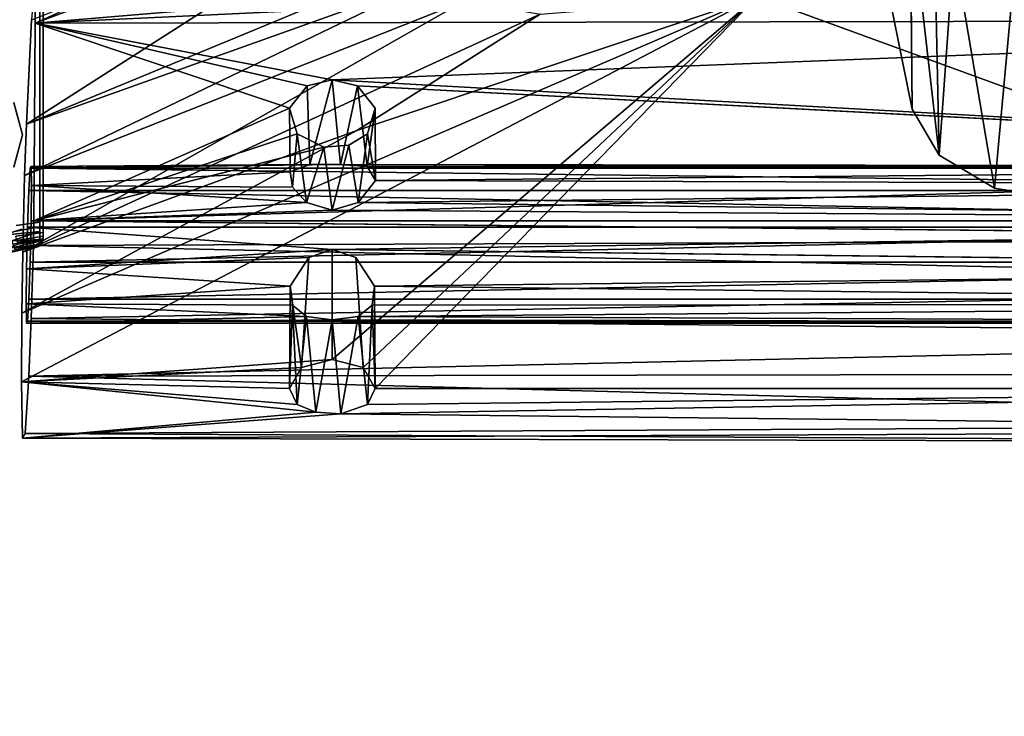
# Model space of a CAD drawing. Units: inches. Extents: x -12.8 to 12.8, y -12 to 10.6.
# Drawn here: x -5.3 to -3.8, y -10.8 to -9.7 of the extents above; entities that cross this region are included whole.
import ezdxf

# ---------------------------------------------------------------- set-up
doc = ezdxf.new("R2010")
doc.units = ezdxf.units.IN
doc.header["$MEASUREMENT"] = 0
doc.layers.add('TABLE-BASE', color=6, linetype='Continuous')
doc.layers.add('TABLE-TOPINNER', color=6, linetype='Continuous')

msp = doc.modelspace()

# ---------------------------------------------------------------- linework, layer by layer
at = {"layer": 'TABLE-BASE'}
for points, invisible_edges in [([(-2.8579, -8.4181, 12.6992), (-5.116, -3.9983, 7.8928), (-3.9335, -9.84, 14.2456)], 13), ([(-3.9335, -9.84, 14.2456), (-5.116, -3.9983, 7.8928), (-3.9458, -9.5036, 14.6096)], 14), ([(-5.2546, -5.2836, 15.032), (-5.2872, -10.0227, 14.5204), (-5.3201, -5.2682, 15.0337)], 3), ([(-5.3201, -5.2682, 15.0337), (-5.2872, -10.0227, 14.5204), (-5.3185, -10.0329, 14.5193)], 13), ([(-5.2553, -10.0401, 14.539), (-5.2553, -5.2661, 15.0545), (-5.2587, -10.0473, 14.638)], 3), ([(-5.2587, -10.0473, 14.638), (-5.2553, -5.2661, 15.0545), (-5.2587, -5.2802, 15.1527)], 13), ([(-5.2553, -10.0401, 14.539), (-5.255, -10.0372, 14.53), (-5.2553, -5.2661, 15.0545)], 14), ([(-5.2553, -5.2661, 15.0545), (-5.255, -10.0372, 14.53), (-5.255, -5.2671, 15.045)], 3), ([(-5.255, -5.2671, 15.045), (-5.255, -10.0372, 14.53), (-5.2548, -10.0331, 14.5253)], 13), ([(-5.255, -5.2671, 15.045), (-5.2548, -10.0331, 14.5253), (-5.2546, -10.0183, 14.5208)], 15), ([(-5.255, -5.2671, 15.045), (-5.2546, -10.0183, 14.5208), (-5.2548, -5.2701, 15.0395)], 3), ([(-5.2548, -5.2701, 15.0395), (-5.2546, -10.0183, 14.5208), (-5.2546, -5.2836, 15.032)], 13), ([(-5.2546, -10.0183, 14.5208), (-5.2872, -10.0227, 14.5204), (-5.2546, -5.2836, 15.032)], 3), ([(-5.2593, -10.0456, 14.6527), (-5.2593, -5.2851, 15.1667), (-5.2597, -5.295, 15.1781)], 13), ([(-5.2587, -10.0473, 14.638), (-5.2587, -5.2802, 15.1527), (-5.2593, -5.2851, 15.1667)], 13), ([(-5.2587, -10.0473, 14.638), (-5.2593, -5.2851, 15.1667), (-5.2593, -10.0456, 14.6527)], 3), ([(-5.2597, -10.0383, 14.666), (-5.2597, -5.295, 15.1781), (-5.2601, -10.0123, 14.6799)], 15), ([(-5.2597, -5.295, 15.1781), (-5.2601, -5.3234, 15.1861), (-5.2601, -10.0123, 14.6799)], 13), ([(-5.2593, -10.0456, 14.6527), (-5.2597, -5.295, 15.1781), (-5.2597, -10.0383, 14.666)], 3), ([(-5.2861, -5.4563, 15.1718), (-5.2601, -10.0123, 14.6799), (-5.2601, -5.3234, 15.1861)], 13), ([(-5.2993, -5.5052, 15.1665), (-5.2993, -9.8305, 14.6995), (-5.2861, -5.4563, 15.1718)], 3), ([(-5.2861, -5.4563, 15.1718), (-5.2993, -9.8305, 14.6995), (-5.2861, -9.8794, 14.6942)], 13), ([(-5.2861, -9.8794, 14.6942), (-5.2601, -10.0123, 14.6799), (-5.2861, -5.4563, 15.1718)], 15), ([(-2.8579, -8.4181, 12.6992), (-3.9335, -9.84, 14.2456), (-3.6997, -9.9781, 14.3957)], 15), ([(-3.9362, -9.5247, 14.63), (-3.9335, -9.84, 14.2456), (-3.9458, -9.5036, 14.6096)], 2), ([(-5.27, -9.6729, 14.6322), (-5.2744, -9.9299, 14.7243), (-5.267, -9.6862, 14.7775)], 3), ([(-5.27, -9.6729, 14.6322), (-5.2726, -9.7041, 14.5547), (-5.2744, -9.9299, 14.7243)], 14), ([(-5.267, -9.6862, 14.7775), (-5.2744, -9.9299, 14.7243), (-5.2668, -9.7093, 14.8062)], 3), ([(-5.2766, -9.9637, 14.6709), (-5.2726, -9.7041, 14.5547), (-5.2803, -9.8629, 14.4029)], 13), ([(-5.2744, -9.9299, 14.7243), (-5.2726, -9.7041, 14.5547), (-5.2766, -9.9637, 14.6709)], 3), ([(-5.2729, -9.9273, 14.7874), (-5.2668, -9.7093, 14.8062), (-5.2744, -9.9299, 14.7243)], 3), ([(-5.2723, -9.9565, 14.8434), (-5.2668, -9.7093, 14.8062), (-5.2729, -9.9273, 14.7874)], 3), ([(-5.2723, -9.9565, 14.8434), (-5.2689, -10.0099, 15.0442), (-5.2668, -9.7093, 14.8062)], 13), ([(-4.8791, -9.9357, 14.8133), (-4.8536, -9.8047, 14.8834), (-4.8803, -9.8385, 14.9106)], 1), ([(-4.8494, -9.9243, 14.7698), (-4.8536, -9.8047, 14.8834), (-4.8791, -9.9357, 14.8133)], 2), ([(-4.75, -9.8385, 14.9106), (-2.449, -9.9268, 14.98), (-4.7766, -9.8047, 14.8834)], 1), ([(-5.2993, -9.8305, 14.6995), (-5.2993, -9.8301, 14.6956), (-5.2861, -9.8794, 14.6942)], 2), ([(-5.2861, -9.8794, 14.6942), (-5.2993, -9.8301, 14.6956), (-5.2861, -9.879, 14.6903)], 1), ([(-5.2993, -9.8301, 14.6956), (-5.2993, -9.9279, 14.685), (-5.2861, -9.879, 14.6903)], 1), ([(-4.8791, -9.9357, 14.8133), (-4.8803, -9.8385, 14.9106), (-4.8759, -9.9588, 14.8458)], 2), ([(-4.8759, -9.9588, 14.8458), (-4.8803, -9.8385, 14.9106), (-4.8688, -9.8776, 14.9415)], 1), ([(-4.7615, -9.8776, 14.9415), (-2.449, -9.9268, 14.98), (-4.75, -9.8385, 14.9106)], 3), ([(-3.8925, -9.9104, 14.3221), (-3.8083, -9.9602, 14.3762), (-3.9335, -9.84, 14.2456)], 2), ([(-3.9335, -9.84, 14.2456), (-3.8083, -9.9602, 14.3762), (-3.6997, -9.9781, 14.3957)], 13), ([(-5.2787, -10.0197, 14.6417), (-5.2803, -9.8629, 14.4029), (-5.283, -9.9411, 14.3737)], 13), ([(-5.2766, -9.9637, 14.6709), (-5.2803, -9.8629, 14.4029), (-5.2787, -10.0197, 14.6417)], 3), ([(-5.2861, -9.8794, 14.6942), (-5.2861, -9.879, 14.6903), (-5.2993, -9.9283, 14.689)], 2), ([(-5.2993, -9.9283, 14.689), (-5.2861, -9.879, 14.6903), (-5.2993, -9.9279, 14.685)], 1), ([(-5.2993, -9.9283, 14.689), (-5.296, -10.0173, 14.6793), (-5.2861, -9.8794, 14.6942)], 3), ([(-5.2861, -9.8794, 14.6942), (-5.296, -10.0173, 14.6793), (-5.2601, -10.0123, 14.6799)], 13), ([(-4.7902, -9.8947, 14.9549), (-2.449, -9.9268, 14.98), (-4.7615, -9.8776, 14.9415)], 3), ([(-4.8279, -9.8982, 14.9577), (-2.449, -9.9268, 14.98), (-4.7902, -9.8947, 14.9549)], 3), ([(-4.8279, -9.8982, 14.9577), (-5.2689, -10.0099, 15.0442), (-2.449, -9.9268, 14.98)], 12), ([(-5.283, -9.9411, 14.3737), (-5.2859, -10.0576, 14.3801), (-5.2787, -10.0197, 14.6417)], 14), ([(-2.449, -9.9268, 14.98), (-5.2689, -10.0099, 15.0442), (-2.4892, -10.0122, 15.0427)], 2), ([(-5.2729, -10.0099, 14.8772), (-5.2689, -10.0099, 15.0442), (-5.2723, -9.9565, 14.8434)], 3), ([(-5.3055, -10.0307, 14.6764), (-5.26, -10.0265, 14.6755), (-5.2601, -10.0123, 14.6799)], 12), ([(-5.3055, -10.0307, 14.6764), (-5.2601, -10.0123, 14.6799), (-5.296, -10.0173, 14.6793)], 13), ([(-5.2744, -10.073, 14.8799), (-5.2696, -10.0474, 15.0563), (-5.2729, -10.0099, 14.8772)], 3), ([(-5.2729, -10.0099, 14.8772), (-5.2696, -10.0474, 15.0563), (-5.2689, -10.0099, 15.0442)], 13), ([(-2.4892, -10.0122, 15.0427), (-5.2689, -10.0099, 15.0442), (-2.5271, -10.0373, 15.0546)], 1), ([(-5.2597, -10.0383, 14.666), (-5.2601, -10.0123, 14.6799), (-5.26, -10.0265, 14.6755)], 1), ([(-5.3024, -10.0403, 14.6705), (-5.26, -10.0265, 14.6755), (-5.3055, -10.0307, 14.6764)], 12), ([(-5.2546, -10.0183, 14.5208), (-5.2965, -10.0332, 14.5208), (-5.2986, -10.0262, 14.52)], 3), ([(-5.2546, -10.0183, 14.5208), (-5.2986, -10.0262, 14.52), (-5.2872, -10.0227, 14.5204)], 12), ([(-5.2547, -10.0277, 14.5221), (-5.2965, -10.0332, 14.5208), (-5.2546, -10.0183, 14.5208)], 2), ([(-5.2548, -10.0331, 14.5253), (-5.2965, -10.0332, 14.5208), (-5.2547, -10.0277, 14.5221)], 1), ([(-5.2787, -10.0197, 14.6417), (-5.2859, -10.0576, 14.3801), (-5.2803, -10.0829, 14.6443)], 3), ([(-5.2546, -10.0183, 14.5208), (-5.2548, -10.0331, 14.5253), (-5.2547, -10.0277, 14.5221)], 1), ([(-5.2587, -10.0473, 14.638), (-5.3103, -10.0529, 14.5378), (-5.2553, -10.0401, 14.539)], 1), ([(-5.2984, -10.0516, 14.6543), (-5.2597, -10.0383, 14.666), (-5.3007, -10.0454, 14.6653)], 1), ([(-5.2593, -10.0456, 14.6527), (-5.2597, -10.0383, 14.666), (-5.2984, -10.0516, 14.6543)], 2), ([(-5.2946, -10.0399, 14.5246), (-5.2965, -10.0332, 14.5208), (-5.2548, -10.0331, 14.5253)], 2), ([(-5.2946, -10.0399, 14.5246), (-5.2548, -10.0331, 14.5253), (-5.2939, -10.0427, 14.5277)], 2), ([(-5.2939, -10.0427, 14.5277), (-5.2548, -10.0331, 14.5253), (-5.255, -10.0372, 14.53)], 1), ([(-5.3143, -10.0604, 14.6369), (-5.3103, -10.0529, 14.5378), (-5.2587, -10.0473, 14.638)], 2), ([(-5.2803, -10.0829, 14.6443), (-5.2859, -10.0576, 14.3801), (-5.2872, -10.1504, 14.4222)], 13), ([(-5.2744, -10.073, 14.8799), (-5.273, -10.1585, 15.0358), (-5.2696, -10.0474, 15.0563)], 13), ([(-4.8151, -10.0538, 14.639), (-4.8508, -10.066, 14.64), (-4.8151, -10.2209, 14.4853)], 2), ([(-4.7795, -10.066, 14.64), (-2.4012, -10.0829, 14.6443), (-4.8151, -10.0538, 14.639)], 1), ([(-4.8151, -10.2209, 14.4853), (-4.7795, -10.066, 14.64), (-4.8151, -10.0538, 14.639)], 1), ([(-5.2766, -10.129, 14.8506), (-5.273, -10.1585, 15.0358), (-5.2744, -10.073, 14.8799)], 3), ([(-4.8151, -10.2209, 14.4853), (-4.8508, -10.066, 14.64), (-4.8621, -10.233, 14.4984)], 1), ([(-4.7682, -10.233, 14.4984), (-4.7795, -10.066, 14.64), (-4.8151, -10.2209, 14.4853)], 2), ([(-4.7682, -10.233, 14.4984), (-4.7511, -10.1096, 14.6559), (-4.7795, -10.066, 14.64)], 1), ([(-4.7511, -10.1096, 14.6559), (-2.4012, -10.0829, 14.6443), (-4.7795, -10.066, 14.64)], 2), ([(-5.2803, -10.0829, 14.6443), (-5.2872, -10.1504, 14.4222), (-5.2878, -10.2551, 14.5199)], 13), ([(-5.2803, -10.0829, 14.6443), (-5.2878, -10.2551, 14.5199), (-5.2808, -10.1362, 14.6782)], 3), ([(-4.7502, -10.2649, 14.5331), (-4.7511, -10.1096, 14.6559), (-4.7682, -10.233, 14.4984)], 2), ([(-2.4027, -10.1628, 14.7973), (-5.2787, -10.1628, 14.7973), (-2.4049, -10.129, 14.8506)], 2), ([(-2.4049, -10.129, 14.8506), (-5.2787, -10.1628, 14.7973), (-5.2766, -10.129, 14.8506)], 1), ([(-5.2787, -10.1628, 14.7973), (-5.2766, -10.2462, 14.9781), (-5.2766, -10.129, 14.8506)], 3), ([(-5.2766, -10.129, 14.8506), (-5.2766, -10.2462, 14.9781), (-5.273, -10.1585, 15.0358)], 13), ([(-5.2808, -10.1362, 14.6782), (-5.2878, -10.2551, 14.5199), (-5.2861, -10.3404, 14.6776)], 13), ([(-5.2808, -10.1362, 14.6782), (-5.2861, -10.3404, 14.6776), (-5.2803, -10.1655, 14.7342)], 3), ([(-5.2803, -10.1655, 14.7342), (-5.2861, -10.3404, 14.6776), (-5.2821, -10.3336, 14.8405)], 13), ([(-5.2787, -10.1628, 14.7973), (-5.2821, -10.3336, 14.8405), (-5.2766, -10.2462, 14.9781)], 13), ([(-5.2803, -10.1655, 14.7342), (-5.2821, -10.3336, 14.8405), (-5.2787, -10.1628, 14.7973)], 3)]:
    msp.add_3dface(points, dxfattribs=dict(at, invisible_edges=invisible_edges))
for points in [[(-4.6771, -9.613, 14.1131), (-5.2803, -9.8629, 14.4029), (-4.6614, -9.4666, 14.2454)], [(-4.6614, -9.4666, 14.2454), (-5.2803, -9.8629, 14.4029), (-5.2726, -9.7041, 14.5547)], [(-2.5366, -9.4986, 13.6998), (-2.5366, -10.2649, 14.5331), (-4.1691, -9.669, 13.8851)], [(-5.2668, -9.7093, 14.8062), (-3.883, -9.5931, 14.7059), (-4.7789, -9.5266, 14.6481)], [(-5.0161, -9.5957, 14.7056), (-5.2668, -9.7093, 14.8062), (-4.7789, -9.5266, 14.6481)], [(-3.8993, -9.5768, 14.6657), (-3.8925, -9.9104, 14.3221), (-3.9362, -9.5247, 14.63)], [(-3.9362, -9.5247, 14.63), (-3.8925, -9.9104, 14.3221), (-3.9335, -9.84, 14.2456)], [(-3.87, -9.5958, 14.6926), (-3.8925, -9.9104, 14.3221), (-3.8993, -9.5768, 14.6657)], [(-5.2668, -9.7093, 14.8062), (-5.0161, -9.5957, 14.7056), (-5.267, -9.6862, 14.7775)], [(-5.2668, -9.7093, 14.8062), (-3.769, -9.638, 14.7439), (-3.883, -9.5931, 14.7059)], [(-3.87, -9.5958, 14.6926), (-3.8083, -9.9602, 14.3762), (-3.8925, -9.9104, 14.3221)], [(-3.7783, -9.6336, 14.7243), (-3.8083, -9.9602, 14.3762), (-3.87, -9.5958, 14.6926)], [(-4.6662, -9.6436, 14.0818), (-5.2803, -9.8629, 14.4029), (-4.6771, -9.613, 14.1131)], [(-2.4751, -9.7041, 14.8006), (-3.769, -9.638, 14.7439), (-5.2668, -9.7093, 14.8062)], [(-3.7783, -9.6336, 14.7243), (-3.6997, -9.9781, 14.3957), (-3.8083, -9.9602, 14.3762)], [(-5.283, -9.9411, 14.3737), (-4.6662, -9.6436, 14.0818), (-4.6138, -9.6753, 14.0374)], [(-5.2803, -9.8629, 14.4029), (-4.6662, -9.6436, 14.0818), (-5.283, -9.9411, 14.3737)], [(-4.1691, -9.669, 13.8851), (-4.8151, -10.2209, 14.4853), (-5.2878, -10.2551, 14.5199)], [(-5.2878, -10.2551, 14.5199), (-5.2872, -10.1504, 14.4222), (-4.1691, -9.669, 13.8851)], [(-4.1691, -9.669, 13.8851), (-5.2872, -10.1504, 14.4222), (-4.7778, -9.8724, 14.1398)], [(-4.1691, -9.669, 13.8851), (-4.7682, -10.233, 14.4984), (-4.8151, -10.2209, 14.4853)], [(-4.7778, -9.8724, 14.1398), (-4.4991, -9.6956, 13.982), (-4.1691, -9.669, 13.8851)], [(-4.1691, -9.669, 13.8851), (-4.7502, -10.2649, 14.5331), (-4.7682, -10.233, 14.4984)], [(-4.1691, -9.669, 13.8851), (-2.5366, -10.2649, 14.5331), (-4.7502, -10.2649, 14.5331)], [(-5.283, -9.9411, 14.3737), (-4.6138, -9.6753, 14.0374), (-5.2859, -10.0576, 14.3801)], [(-5.2859, -10.0576, 14.3801), (-4.6138, -9.6753, 14.0374), (-4.4991, -9.6956, 13.982)], [(-5.2859, -10.0576, 14.3801), (-4.4991, -9.6956, 13.982), (-4.7778, -9.8724, 14.1398)], [(-4.8803, -9.8385, 14.9106), (-5.2668, -9.7093, 14.8062), (-5.2689, -10.0099, 15.0442)], [(-2.4751, -9.7041, 14.8006), (-5.2668, -9.7093, 14.8062), (-4.8151, -9.7957, 14.8762)], [(-4.8536, -9.8047, 14.8834), (-5.2668, -9.7093, 14.8062), (-4.8803, -9.8385, 14.9106)], [(-4.8151, -9.7957, 14.8762), (-5.2668, -9.7093, 14.8062), (-4.8536, -9.8047, 14.8834)], [(-2.4751, -9.7041, 14.8006), (-4.8151, -9.7957, 14.8762), (-2.449, -9.9268, 14.98)], [(-4.8494, -9.9243, 14.7698), (-4.8151, -9.7957, 14.8762), (-4.8536, -9.8047, 14.8834)], [(-4.8025, -9.9242, 14.7589), (-4.8151, -9.7957, 14.8762), (-4.8494, -9.9243, 14.7698)], [(-4.8025, -9.9242, 14.7589), (-4.7766, -9.8047, 14.8834), (-4.8151, -9.7957, 14.8762)], [(-2.449, -9.9268, 14.98), (-4.8151, -9.7957, 14.8762), (-4.7766, -9.8047, 14.8834)], [(-4.7621, -9.9273, 14.7901), (-4.7766, -9.8047, 14.8834), (-4.8025, -9.9242, 14.7589)], [(-4.7621, -9.9273, 14.7901), (-4.75, -9.8385, 14.9106), (-4.7766, -9.8047, 14.8834)], [(-4.8803, -9.8385, 14.9106), (-5.2689, -10.0099, 15.0442), (-4.8688, -9.8776, 14.9415)], [(-4.7496, -9.9488, 14.8355), (-4.75, -9.8385, 14.9106), (-4.7621, -9.9273, 14.7901)], [(-4.7496, -9.9488, 14.8355), (-4.7615, -9.8776, 14.9415), (-4.75, -9.8385, 14.9106)], [(-4.7778, -9.8724, 14.1398), (-5.2872, -10.1504, 14.4222), (-5.2859, -10.0576, 14.3801)], [(-4.8688, -9.8776, 14.9415), (-5.2689, -10.0099, 15.0442), (-4.8279, -9.8982, 14.9577)], [(-4.8759, -9.9588, 14.8458), (-4.8688, -9.8776, 14.9415), (-4.8546, -9.9823, 14.8649)], [(-4.8546, -9.9823, 14.8649), (-4.8688, -9.8776, 14.9415), (-4.8279, -9.8982, 14.9577)], [(-4.7757, -9.9823, 14.8649), (-4.7902, -9.8947, 14.9549), (-4.7615, -9.8776, 14.9415)], [(-4.7757, -9.9823, 14.8649), (-4.7615, -9.8776, 14.9415), (-4.7496, -9.9488, 14.8355)], [(-4.8279, -9.8982, 14.9577), (-4.7902, -9.8947, 14.9549), (-4.8151, -9.9936, 14.8708)], [(-4.8151, -9.9936, 14.8708), (-4.7902, -9.8947, 14.9549), (-4.7757, -9.9823, 14.8649)], [(-4.8546, -9.9823, 14.8649), (-4.8279, -9.8982, 14.9577), (-4.8151, -9.9936, 14.8708)], [(-4.8025, -9.9242, 14.7589), (-5.2744, -9.9299, 14.7243), (-2.407, -9.9299, 14.7243)], [(-4.8025, -9.9242, 14.7589), (-5.2729, -9.9273, 14.7874), (-5.2744, -9.9299, 14.7243)], [(-4.8494, -9.9243, 14.7698), (-5.2729, -9.9273, 14.7874), (-4.8025, -9.9242, 14.7589)], [(-4.8791, -9.9357, 14.8133), (-5.2729, -9.9273, 14.7874), (-4.8494, -9.9243, 14.7698)], [(-4.8025, -9.9242, 14.7589), (-2.4086, -9.9273, 14.7874), (-4.7621, -9.9273, 14.7901)], [(-2.407, -9.9299, 14.7243), (-2.4086, -9.9273, 14.7874), (-4.8025, -9.9242, 14.7589)], [(-2.4049, -9.9637, 14.6709), (-5.2744, -9.9299, 14.7243), (-5.2766, -9.9637, 14.6709)], [(-2.407, -9.9299, 14.7243), (-5.2744, -9.9299, 14.7243), (-2.4049, -9.9637, 14.6709)], [(-4.8791, -9.9357, 14.8133), (-5.2723, -9.9565, 14.8434), (-5.2729, -9.9273, 14.7874)], [(-4.8759, -9.9588, 14.8458), (-5.2723, -9.9565, 14.8434), (-4.8791, -9.9357, 14.8133)], [(-4.7621, -9.9273, 14.7901), (-2.4086, -9.9273, 14.7874), (-4.7496, -9.9488, 14.8355)], [(-4.7496, -9.9488, 14.8355), (-2.4086, -9.9273, 14.7874), (-2.4091, -9.9565, 14.8434)], [(-4.7496, -9.9488, 14.8355), (-2.4091, -9.9565, 14.8434), (-4.7757, -9.9823, 14.8649)], [(-2.4027, -10.0197, 14.6417), (-5.2766, -9.9637, 14.6709), (-5.2787, -10.0197, 14.6417)], [(-2.4049, -9.9637, 14.6709), (-5.2766, -9.9637, 14.6709), (-2.4027, -10.0197, 14.6417)], [(-4.8546, -9.9823, 14.8649), (-5.2729, -10.0099, 14.8772), (-5.2723, -9.9565, 14.8434)], [(-4.8546, -9.9823, 14.8649), (-5.2723, -9.9565, 14.8434), (-4.8759, -9.9588, 14.8458)], [(-4.7757, -9.9823, 14.8649), (-2.4091, -9.9565, 14.8434), (-2.4086, -10.0099, 14.8772)], [(-4.8151, -9.9936, 14.8708), (-5.2729, -10.0099, 14.8772), (-4.8546, -9.9823, 14.8649)], [(-4.7757, -9.9823, 14.8649), (-2.4086, -10.0099, 14.8772), (-4.8151, -9.9936, 14.8708)], [(-2.4086, -10.0099, 14.8772), (-5.2729, -10.0099, 14.8772), (-4.8151, -9.9936, 14.8708)], [(-2.407, -10.073, 14.8799), (-5.2744, -10.073, 14.8799), (-2.4086, -10.0099, 14.8772)], [(-2.4086, -10.0099, 14.8772), (-5.2744, -10.073, 14.8799), (-5.2729, -10.0099, 14.8772)], [(-2.5271, -10.0373, 15.0546), (-5.2689, -10.0099, 15.0442), (-5.2696, -10.0474, 15.0563)], [(-5.2872, -10.0227, 14.5204), (-5.2986, -10.0262, 14.52), (-5.3185, -10.0329, 14.5193)], [(-5.3024, -10.0403, 14.6705), (-5.2597, -10.0383, 14.666), (-5.26, -10.0265, 14.6755)], [(-4.8151, -10.0538, 14.639), (-5.2787, -10.0197, 14.6417), (-5.2803, -10.0829, 14.6443)], [(-2.4027, -10.0197, 14.6417), (-5.2787, -10.0197, 14.6417), (-4.8151, -10.0538, 14.639)], [(-4.8151, -10.0538, 14.639), (-2.4012, -10.0829, 14.6443), (-2.4027, -10.0197, 14.6417)], [(-5.2932, -10.0455, 14.533), (-5.2553, -10.0401, 14.539), (-5.3103, -10.0529, 14.5378)], [(-5.3007, -10.0454, 14.6653), (-5.2597, -10.0383, 14.666), (-5.3024, -10.0403, 14.6705)], [(-5.2973, -10.0541, 14.6423), (-5.2593, -10.0456, 14.6527), (-5.2984, -10.0516, 14.6543)], [(-5.2587, -10.0473, 14.638), (-5.2593, -10.0456, 14.6527), (-5.2973, -10.0541, 14.6423)], [(-5.2939, -10.0427, 14.5277), (-5.255, -10.0372, 14.53), (-5.2932, -10.0455, 14.533)], [(-5.2932, -10.0455, 14.533), (-5.255, -10.0372, 14.53), (-5.2553, -10.0401, 14.539)], [(-2.5271, -10.0373, 15.0546), (-5.2696, -10.0474, 15.0563), (-2.5456, -10.1077, 15.0496)], [(-5.2973, -10.0541, 14.6423), (-5.3143, -10.0604, 14.6369), (-5.2587, -10.0473, 14.638)], [(-4.8151, -10.0538, 14.639), (-5.2803, -10.0829, 14.6443), (-4.8508, -10.066, 14.64)], [(-2.5456, -10.1077, 15.0496), (-5.2696, -10.0474, 15.0563), (-5.273, -10.1585, 15.0358)], [(-4.8508, -10.066, 14.64), (-5.2803, -10.0829, 14.6443), (-4.8791, -10.1096, 14.6559)], [(-2.407, -10.073, 14.8799), (-5.2766, -10.129, 14.8506), (-5.2744, -10.073, 14.8799)], [(-2.4049, -10.129, 14.8506), (-5.2766, -10.129, 14.8506), (-2.407, -10.073, 14.8799)], [(-4.8621, -10.233, 14.4984), (-4.8508, -10.066, 14.64), (-4.8791, -10.1096, 14.6559)], [(-4.8791, -10.1096, 14.6559), (-5.2803, -10.0829, 14.6443), (-5.2808, -10.1362, 14.6782)], [(-4.7511, -10.1096, 14.6559), (-2.4006, -10.1362, 14.6782), (-2.4012, -10.0829, 14.6443)], [(-4.8791, -10.1096, 14.6559), (-5.2808, -10.1362, 14.6782), (-4.8759, -10.1384, 14.6807)], [(-2.5456, -10.1077, 15.0496), (-5.273, -10.1585, 15.0358), (-2.5463, -10.1843, 15.0236)], [(-4.8621, -10.233, 14.4984), (-4.8791, -10.1096, 14.6559), (-4.8801, -10.2649, 14.5331)], [(-4.8801, -10.2649, 14.5331), (-4.8791, -10.1096, 14.6559), (-4.8759, -10.1384, 14.6807)], [(-4.7502, -10.2649, 14.5331), (-4.7544, -10.1384, 14.6807), (-4.7511, -10.1096, 14.6559)], [(-4.7544, -10.1384, 14.6807), (-2.4006, -10.1362, 14.6782), (-4.7511, -10.1096, 14.6559)], [(-4.8546, -10.1555, 14.7057), (-5.2808, -10.1362, 14.6782), (-5.2803, -10.1655, 14.7342)], [(-4.8759, -10.1384, 14.6807), (-5.2808, -10.1362, 14.6782), (-4.8546, -10.1555, 14.7057)], [(-4.8801, -10.2649, 14.5331), (-4.8759, -10.1384, 14.6807), (-4.8688, -10.2894, 14.5629)], [(-4.8688, -10.2894, 14.5629), (-4.8759, -10.1384, 14.6807), (-4.8546, -10.1555, 14.7057)], [(-4.7757, -10.1555, 14.7057), (-2.4006, -10.1362, 14.6782), (-4.7544, -10.1384, 14.6807)], [(-4.7757, -10.1555, 14.7057), (-2.4012, -10.1655, 14.7342), (-2.4006, -10.1362, 14.6782)], [(-4.7615, -10.2894, 14.5629), (-4.7757, -10.1555, 14.7057), (-4.7544, -10.1384, 14.6807)], [(-4.7615, -10.2894, 14.5629), (-4.7544, -10.1384, 14.6807), (-4.7502, -10.2649, 14.5331)], [(-4.8546, -10.1555, 14.7057), (-5.2803, -10.1655, 14.7342), (-4.8151, -10.1604, 14.7174)], [(-4.8151, -10.1604, 14.7174), (-5.2803, -10.1655, 14.7342), (-2.4012, -10.1655, 14.7342)], [(-2.4012, -10.1655, 14.7342), (-5.2803, -10.1655, 14.7342), (-2.4027, -10.1628, 14.7973)], [(-2.4027, -10.1628, 14.7973), (-5.2803, -10.1655, 14.7342), (-5.2787, -10.1628, 14.7973)], [(-2.5463, -10.1843, 15.0236), (-5.273, -10.1585, 15.0358), (-5.2766, -10.2462, 14.9781)], [(-4.8688, -10.2894, 14.5629), (-4.8546, -10.1555, 14.7057), (-4.84, -10.3012, 14.5812)], [(-4.84, -10.3012, 14.5812), (-4.8546, -10.1555, 14.7057), (-4.8151, -10.1604, 14.7174)], [(-4.84, -10.3012, 14.5812), (-4.8151, -10.1604, 14.7174), (-4.8024, -10.3036, 14.5849)], [(-4.8024, -10.3036, 14.5849), (-4.8151, -10.1604, 14.7174), (-4.7757, -10.1555, 14.7057)], [(-4.8151, -10.1604, 14.7174), (-2.4012, -10.1655, 14.7342), (-4.7757, -10.1555, 14.7057)], [(-4.8024, -10.3036, 14.5849), (-4.7757, -10.1555, 14.7057), (-4.7615, -10.2894, 14.5629)], [(-2.5463, -10.1843, 15.0236), (-5.2766, -10.2462, 14.9781), (-2.5037, -10.2418, 14.9755)], [(-5.2878, -10.2551, 14.5199), (-4.8151, -10.2209, 14.4853), (-4.8621, -10.233, 14.4984)], [(-4.8621, -10.233, 14.4984), (-4.8801, -10.2649, 14.5331), (-5.2878, -10.2551, 14.5199)], [(-4.84, -10.3012, 14.5812), (-5.2861, -10.3404, 14.6776), (-5.2878, -10.2551, 14.5199)], [(-4.84, -10.3012, 14.5812), (-5.2878, -10.2551, 14.5199), (-4.8688, -10.2894, 14.5629)], [(-4.8688, -10.2894, 14.5629), (-5.2878, -10.2551, 14.5199), (-4.8801, -10.2649, 14.5331)], [(-5.2821, -10.3336, 14.8405), (-2.5404, -10.3187, 14.8789), (-5.2766, -10.2462, 14.9781)], [(-5.2766, -10.2462, 14.9781), (-2.5404, -10.3187, 14.8789), (-2.5037, -10.2418, 14.9755)], [(-4.7615, -10.2894, 14.5629), (-2.5366, -10.2649, 14.5331), (-4.8024, -10.3036, 14.5849)], [(-4.8024, -10.3036, 14.5849), (-2.5366, -10.2649, 14.5331), (-2.537, -10.3288, 14.6381)], [(-4.7502, -10.2649, 14.5331), (-2.5366, -10.2649, 14.5331), (-4.7615, -10.2894, 14.5629)], [(-4.8024, -10.3036, 14.5849), (-5.2861, -10.3404, 14.6776), (-4.84, -10.3012, 14.5812)], [(-4.8024, -10.3036, 14.5849), (-2.537, -10.3288, 14.6381), (-5.2861, -10.3404, 14.6776)], [(-2.537, -10.3288, 14.6381), (-2.5384, -10.3477, 14.7595), (-5.2861, -10.3404, 14.6776)], [(-5.2821, -10.3336, 14.8405), (-2.5384, -10.3477, 14.7595), (-2.5404, -10.3187, 14.8789)], [(-5.2861, -10.3404, 14.6776), (-2.5384, -10.3477, 14.7595), (-5.2821, -10.3336, 14.8405)]]:
    msp.add_3dface(points, dxfattribs=at)
at = {"layer": 'TABLE-TOPINNER'}
for points, invisible_edges in [([(12.5808, -10.0962, 15.1876), (-12.4724, -10.0962, 15.1876), (12.5808, -9.161, 15.346)], 3), ([(12.5808, -9.161, 15.346), (-12.4724, -10.0962, 15.1876), (-12.4724, -9.161, 15.346)], 13), ([(-12.5392, -9.801, 15.3303), (12.5476, -9.801, 15.3303), (-12.5392, -9.4862, 15.3836)], 3), ([(-12.5392, -9.4862, 15.3836), (12.5476, -9.801, 15.3303), (12.5476, -9.4862, 15.3836)], 15), ([(-12.5401, -10.1131, 15.2645), (12.5485, -10.1131, 15.2645), (-12.5392, -9.801, 15.3303)], 3), ([(-12.5392, -9.801, 15.3303), (12.5485, -10.1131, 15.2645), (12.5476, -9.801, 15.3303)], 13), ([(12.5866, -10.1099, 15.1844), (-12.4782, -10.1099, 15.1844), (-12.4739, -10.1036, 15.1859)], 13), ([(12.5823, -10.1036, 15.1859), (-12.4739, -10.1036, 15.1859), (-12.4724, -10.0962, 15.1876)], 13), ([(12.5866, -10.1099, 15.1844), (-12.4739, -10.1036, 15.1859), (12.5823, -10.1036, 15.1859)], 3), ([(12.5823, -10.1036, 15.1859), (-12.4724, -10.0962, 15.1876), (12.5808, -10.0962, 15.1876)], 3), ([(12.6712, -10.2891, 15.1403), (-12.6627, -10.2891, 15.1403), (12.5866, -10.1099, 15.1844)], 3), ([(12.5866, -10.1099, 15.1844), (-12.6627, -10.2891, 15.1403), (-12.4782, -10.1099, 15.1844)], 13), ([(-12.5402, -10.1656, 15.2522), (12.5486, -10.1656, 15.2522), (-12.5401, -10.1131, 15.2645)], 15), ([(-12.5401, -10.1131, 15.2645), (12.5486, -10.1656, 15.2522), (12.5485, -10.1131, 15.2645)], 15), ([(-12.315, -10.6957, 15.106), (12.3234, -10.6957, 15.106), (-12.5402, -10.1656, 15.2522)], 15), ([(-12.5402, -10.1656, 15.2522), (12.3234, -10.6957, 15.106), (12.5486, -10.1656, 15.2522)], 15), ([(-12.6674, -10.2961, 15.1385), (12.6758, -10.2961, 15.1385), (-12.6685, -10.3043, 15.1364)], 3), ([(-12.6685, -10.3043, 15.1364), (12.6758, -10.2961, 15.1385), (12.677, -10.3043, 15.1364)], 13), ([(-12.6627, -10.2891, 15.1403), (12.6758, -10.2961, 15.1385), (-12.6674, -10.2961, 15.1385)], 3), ([(12.6712, -10.2891, 15.1403), (12.6758, -10.2961, 15.1385), (-12.6627, -10.2891, 15.1403)], 14), ([(-12.6685, -10.3043, 15.1364), (12.677, -10.3043, 15.1364), (-12.5442, -10.7955, 14.9911)], 3), ([(-12.5442, -10.7955, 14.9911), (12.677, -10.3043, 15.1364), (12.5465, -10.8093, 14.9865)], 13), ([(-11.9974, -11.1294, 14.9563), (12.3234, -10.6957, 15.106), (-12.315, -10.6957, 15.106)], 15), ([(-11.9974, -11.1294, 14.9563), (12.0059, -11.1294, 14.9563), (12.3234, -10.6957, 15.106)], 15)]:
    msp.add_3dface(points, dxfattribs=dict(at, invisible_edges=invisible_edges))

doc.saveas('drawing.dxf')
